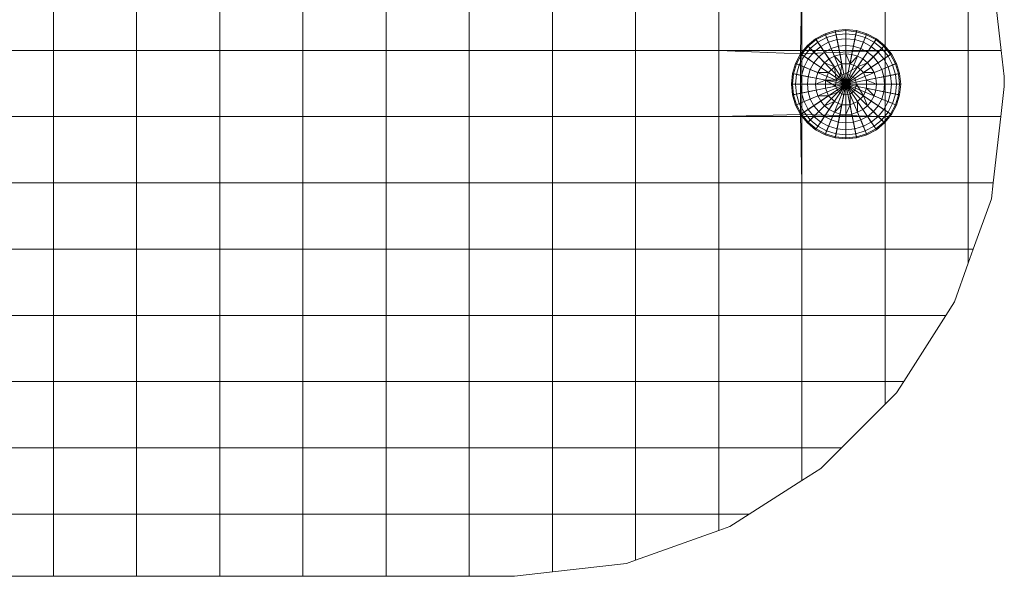
# Model space of a CAD drawing. Units: inches. Extents: x 8 to 14455, y 8 to 10224.
# Drawn here: x 10549 to 10585, y 6763 to 6783 of the extents above; entities that cross this region are included whole.
import ezdxf

# ---------------------------------------------------------------- set-up
doc = ezdxf.new("R2010")
doc.units = ezdxf.units.IN
doc.header["$MEASUREMENT"] = 0

# ---------------------------------------------------------------- blocks, each defined once
blk = doc.blocks.new('9027_DWG-663555-South')
at = {"lineweight": 9}
for p, q in [((8578.721, 854.56), (8578.721, 857.014)), ((8578.721, 854.56), (8578.721, 857.014)), ((8581.801, 854.56), (8581.801, 857.014)), ((8581.801, 854.56), (8581.801, 857.014)), ((8584.88, 854.56), (8584.88, 857.014)), ((8584.88, 854.56), (8584.88, 857.014)), ((8587.96, 854.56), (8587.96, 857.014)), ((8587.96, 854.56), (8587.96, 857.014)), ((8591.04, 854.56), (8591.04, 857.014)), ((8591.04, 854.56), (8591.04, 857.014)), ((8594.119, 854.56), (8594.119, 857.014)), ((8594.119, 854.56), (8594.119, 857.014)), ((8597.199, 854.56), (8597.199, 857.014)), ((8597.199, 854.56), (8597.199, 857.014)), ((8600.279, 854.56), (8600.279, 857.014)), ((8600.279, 854.56), (8600.279, 857.014)), ((8603.359, 854.56), (8603.359, 857.014)), ((8603.359, 854.56), (8603.359, 857.014)), ((8606.387, 854.431), (8606.438, 857.014)), ((8606.438, 854.56), (8606.438, 857.014)), ((8609.518, 854.56), (8609.518, 857.014)), ((8609.518, 854.56), (8609.518, 857.014)), ((8612.598, 854.56), (8612.598, 857.014)), ((8612.598, 854.56), (8612.598, 857.014)), ((8613.537, 857.014), (8613.82, 854.56)), ((8613.537, 857.014), (8613.82, 854.56)), ((8607.295, 855.176), (8606.945, 854.989)), ((8607.31, 855.14), (8606.967, 854.957)), ((8607.675, 855.291), (8607.295, 855.176)), ((8607.31, 855.14), (8607.295, 855.176)), ((8607.295, 855.176), (8608.07, 853.306)), ((8607.683, 855.253), (8607.31, 855.14)), ((8607.354, 855.034), (8607.31, 855.14)), ((8607.705, 855.14), (8607.354, 855.034)), ((8607.675, 855.291), (8608.07, 855.33)), ((8607.683, 855.253), (8607.675, 855.291)), ((8607.675, 855.291), (8608.07, 853.306)), ((8607.683, 855.253), (8608.07, 855.291)), ((8607.705, 855.14), (8607.683, 855.253)), ((8607.705, 855.14), (8608.07, 855.176)), ((8607.742, 854.957), (8607.705, 855.14)), ((8608.07, 855.33), (8608.465, 855.291)), ((8608.07, 855.291), (8608.07, 855.33)), ((8608.07, 855.33), (8608.07, 853.306)), ((8608.07, 855.176), (8608.07, 855.291)), ((8608.07, 855.291), (8608.458, 855.253)), ((8608.465, 855.291), (8608.07, 853.306)), ((8608.07, 854.989), (8608.07, 855.176)), ((8608.07, 855.176), (8608.435, 855.14)), ((8608.845, 855.176), (8608.07, 853.306)), ((8608.399, 854.957), (8608.435, 855.14)), ((8608.435, 855.14), (8608.458, 855.253)), ((8608.786, 855.034), (8608.435, 855.14)), ((8608.458, 855.253), (8608.465, 855.291)), ((8608.83, 855.14), (8608.458, 855.253)), ((8608.845, 855.176), (8608.465, 855.291)), ((8608.786, 855.034), (8608.83, 855.14)), ((8608.83, 855.14), (8608.845, 855.176)), ((8609.173, 854.957), (8608.83, 855.14)), ((8609.195, 854.989), (8608.845, 855.176)), ((8606.639, 854.737), (8606.387, 854.431)), ((8606.666, 854.71), (8606.419, 854.409)), ((8606.945, 854.989), (8606.639, 854.737)), ((8606.666, 854.71), (8606.639, 854.737)), ((8606.639, 854.737), (8608.07, 853.306)), ((8606.967, 854.957), (8606.666, 854.71)), ((8606.748, 854.628), (8606.666, 854.71)), ((8607.031, 854.861), (8606.748, 854.628)), ((8607.135, 854.705), (8606.88, 854.496)), ((8606.967, 854.957), (8606.945, 854.989)), ((8606.945, 854.989), (8608.07, 853.306)), ((8607.031, 854.861), (8606.967, 854.957)), ((8607.354, 855.034), (8607.031, 854.861)), ((8607.135, 854.705), (8607.031, 854.861)), ((8607.426, 854.861), (8607.135, 854.705)), ((8607.275, 854.496), (8607.135, 854.705)), ((8607.426, 854.861), (8607.354, 855.034)), ((8607.742, 854.957), (8607.426, 854.861)), ((8607.522, 854.628), (8607.426, 854.861)), ((8607.791, 854.71), (8607.522, 854.628)), ((8607.742, 854.957), (8608.07, 854.989)), ((8607.791, 854.71), (8607.742, 854.957)), ((8607.791, 854.71), (8608.07, 854.737)), ((8607.851, 854.409), (8607.791, 854.71)), ((8608.07, 854.737), (8608.07, 854.989)), ((8608.07, 854.989), (8608.399, 854.957)), ((8609.195, 854.989), (8608.07, 853.306)), ((8608.07, 854.431), (8608.07, 854.737)), ((8608.07, 854.737), (8608.35, 854.71)), ((8609.502, 854.737), (8608.07, 853.306)), ((8608.29, 854.409), (8608.35, 854.71)), ((8608.35, 854.71), (8608.399, 854.957)), ((8608.618, 854.628), (8608.35, 854.71)), ((8608.714, 854.861), (8608.399, 854.957)), ((8608.618, 854.628), (8608.714, 854.861)), ((8608.714, 854.861), (8608.786, 855.034)), ((8609.006, 854.705), (8608.714, 854.861)), ((8609.109, 854.861), (8608.786, 855.034)), ((8608.866, 854.496), (8609.006, 854.705)), ((8609.006, 854.705), (8609.109, 854.861)), ((8609.261, 854.496), (8609.006, 854.705)), ((8609.109, 854.861), (8609.173, 854.957)), ((8609.393, 854.628), (8609.109, 854.861)), ((8609.173, 854.957), (8609.195, 854.989)), ((8609.474, 854.71), (8609.173, 854.957)), ((8609.502, 854.737), (8609.195, 854.989)), ((8609.393, 854.628), (8609.474, 854.71)), ((8609.474, 854.71), (8609.502, 854.737)), ((8609.721, 854.409), (8609.474, 854.71)), ((8609.754, 854.431), (8609.502, 854.737)), ((8575.641, 854.56), (8578.721, 854.56)), ((8575.641, 854.56), (8578.721, 854.56)), ((8578.721, 852.106), (8578.721, 854.56)), ((8578.721, 854.56), (8581.801, 854.56)), ((8578.721, 852.106), (8578.721, 854.56)), ((8578.721, 854.56), (8581.801, 854.56)), ((8581.801, 852.106), (8581.801, 854.56)), ((8581.801, 854.56), (8584.88, 854.56)), ((8581.801, 852.106), (8581.801, 854.56)), ((8581.801, 854.56), (8584.88, 854.56)), ((8584.88, 852.106), (8584.88, 854.56)), ((8584.88, 854.56), (8587.96, 854.56)), ((8584.88, 852.106), (8584.88, 854.56)), ((8584.88, 854.56), (8587.96, 854.56)), ((8587.96, 852.106), (8587.96, 854.56)), ((8587.96, 854.56), (8591.04, 854.56)), ((8587.96, 852.106), (8587.96, 854.56)), ((8587.96, 854.56), (8591.04, 854.56)), ((8591.04, 852.106), (8591.04, 854.56)), ((8591.04, 854.56), (8594.119, 854.56)), ((8591.04, 852.106), (8591.04, 854.56)), ((8591.04, 854.56), (8594.119, 854.56)), ((8594.119, 852.106), (8594.119, 854.56)), ((8594.119, 854.56), (8597.199, 854.56)), ((8594.119, 852.106), (8594.119, 854.56)), ((8594.119, 854.56), (8597.199, 854.56)), ((8597.199, 852.106), (8597.199, 854.56)), ((8597.199, 854.56), (8600.279, 854.56)), ((8597.199, 852.106), (8597.199, 854.56)), ((8597.199, 854.56), (8600.279, 854.56)), ((8600.279, 852.106), (8600.279, 854.56)), ((8600.279, 854.56), (8603.359, 854.56)), ((8600.279, 852.106), (8600.279, 854.56)), ((8600.279, 854.56), (8603.359, 854.56)), ((8606.387, 854.431), (8603.359, 854.56)), ((8603.359, 852.106), (8603.359, 854.56)), ((8603.359, 852.106), (8603.359, 854.56)), ((8603.359, 854.56), (8606.438, 854.56)), ((8606.387, 854.431), (8606.2, 854.08)), ((8606.419, 854.409), (8606.236, 854.066)), ((8606.515, 854.345), (8606.342, 854.022)), ((8606.387, 854.431), (8609.518, 854.56)), ((8606.419, 854.409), (8606.387, 854.431)), ((8606.387, 854.431), (8606.387, 852.181)), ((8606.387, 854.431), (8608.07, 853.306)), ((8606.515, 854.345), (8606.419, 854.409)), ((8606.438, 852.106), (8606.438, 854.56)), ((8606.438, 854.56), (8609.518, 854.56)), ((8606.748, 854.628), (8606.515, 854.345)), ((8606.671, 854.241), (8606.515, 854.345)), ((8606.88, 854.496), (8606.671, 854.241)), ((8606.88, 854.496), (8606.748, 854.628)), ((8607.058, 854.318), (8606.88, 854.496)), ((8607.275, 854.496), (8607.058, 854.318)), ((8607.522, 854.628), (8607.275, 854.496)), ((8607.445, 854.241), (8607.275, 854.496)), ((8607.64, 854.345), (8607.445, 854.241)), ((8607.64, 854.345), (8607.522, 854.628)), ((8607.851, 854.409), (8607.64, 854.345)), ((8607.919, 854.066), (8607.64, 854.345)), ((8607.851, 854.409), (8608.07, 854.431)), ((8607.919, 854.066), (8607.851, 854.409)), ((8608.221, 854.066), (8608.07, 854.431)), ((8608.07, 854.431), (8608.29, 854.409)), ((8609.754, 854.431), (8608.07, 853.306)), ((8608.221, 854.066), (8608.29, 854.409)), ((8608.221, 854.066), (8608.501, 854.345)), ((8608.501, 854.345), (8608.29, 854.409)), ((8608.501, 854.345), (8608.618, 854.628)), ((8608.695, 854.241), (8608.501, 854.345)), ((8608.866, 854.496), (8608.618, 854.628)), ((8608.695, 854.241), (8608.866, 854.496)), ((8609.083, 854.318), (8608.866, 854.496)), ((8609.083, 854.318), (8609.261, 854.496)), ((8609.261, 854.496), (8609.393, 854.628)), ((8609.47, 854.241), (8609.261, 854.496)), ((8609.626, 854.345), (8609.393, 854.628)), ((8609.47, 854.241), (8609.626, 854.345)), ((8609.518, 852.106), (8609.518, 854.56)), ((8609.518, 854.56), (8612.598, 854.56)), ((8609.518, 852.106), (8609.518, 854.56)), ((8609.518, 854.56), (8612.598, 854.56)), ((8609.626, 854.345), (8609.721, 854.409)), ((8609.798, 854.022), (8609.626, 854.345)), ((8609.721, 854.409), (8609.754, 854.431)), ((8609.905, 854.066), (8609.721, 854.409)), ((8609.941, 854.08), (8609.754, 854.431)), ((8612.598, 852.106), (8612.598, 854.56)), ((8612.598, 854.56), (8613.82, 854.56)), ((8612.598, 852.106), (8612.598, 854.56)), ((8612.598, 854.56), (8613.82, 854.56)), ((8613.82, 854.56), (8613.932, 853.587)), ((8613.82, 854.56), (8613.932, 853.587)), ((8606.2, 854.08), (8606.085, 853.701)), ((8606.236, 854.066), (8606.123, 853.693)), ((8606.236, 854.066), (8606.2, 854.08)), ((8606.2, 854.08), (8608.07, 853.306)), ((8606.342, 854.022), (8606.236, 854.066)), ((8606.342, 854.022), (8606.236, 853.671)), ((8606.515, 853.95), (8606.342, 854.022)), ((8606.671, 854.241), (8606.515, 853.95)), ((8606.88, 854.101), (8606.671, 854.241)), ((8606.88, 854.101), (8606.748, 853.854)), ((8607.058, 854.318), (8606.88, 854.101)), ((8607.135, 853.931), (8606.88, 854.101)), ((8607.275, 854.101), (8607.058, 854.318)), ((8607.275, 854.101), (8607.135, 853.931)), ((8607.445, 854.241), (8607.275, 854.101)), ((8607.64, 853.95), (8607.275, 854.101)), ((8607.64, 853.95), (8607.445, 854.241)), ((8607.919, 854.066), (8607.64, 853.95)), ((8607.851, 853.634), (8607.919, 854.066)), ((8607.919, 854.066), (8608.221, 854.066)), ((8609.941, 854.08), (8608.07, 853.306)), ((8608.501, 853.95), (8608.221, 854.066)), ((8608.501, 853.95), (8608.695, 854.241)), ((8608.501, 853.95), (8608.866, 854.101)), ((8608.866, 854.101), (8608.695, 854.241)), ((8608.866, 854.101), (8609.083, 854.318)), ((8609.006, 853.931), (8608.866, 854.101)), ((8609.006, 853.931), (8609.261, 854.101)), ((8609.261, 854.101), (8609.083, 854.318)), ((8609.261, 854.101), (8609.47, 854.241)), ((8609.393, 853.854), (8609.261, 854.101)), ((8609.626, 853.95), (8609.47, 854.241)), ((8609.626, 853.95), (8609.798, 854.022)), ((8609.798, 854.022), (8609.905, 854.066)), ((8609.905, 853.671), (8609.798, 854.022)), ((8609.905, 854.066), (8609.941, 854.08)), ((8610.018, 853.693), (8609.905, 854.066)), ((8610.056, 853.701), (8609.941, 854.08)), ((8606.085, 853.701), (8606.046, 853.306)), ((8606.123, 853.693), (8606.085, 853.701)), ((8606.085, 853.701), (8608.07, 853.306)), ((8606.123, 853.693), (8606.085, 853.306)), ((8606.236, 853.671), (8606.123, 853.693)), ((8606.236, 853.671), (8606.2, 853.306)), ((8606.419, 853.634), (8606.236, 853.671)), ((8606.419, 853.634), (8606.387, 853.306)), ((8606.515, 853.95), (8606.419, 853.634)), ((8606.666, 853.585), (8606.419, 853.634)), ((8606.748, 853.854), (8606.515, 853.95)), ((8606.748, 853.854), (8606.666, 853.585)), ((8607.031, 853.736), (8606.748, 853.854)), ((8607.031, 853.736), (8606.967, 853.525)), ((8607.135, 853.931), (8607.031, 853.736)), ((8607.426, 853.736), (8607.031, 853.736)), ((8607.426, 853.736), (8607.135, 853.931)), ((8607.426, 853.736), (8607.31, 853.457)), ((8607.64, 853.95), (8607.426, 853.736)), ((8607.705, 853.457), (8607.64, 853.95)), ((8607.851, 853.634), (8607.705, 853.457)), ((8608.07, 853.701), (8607.851, 853.634)), ((8608.07, 853.306), (8607.851, 853.634)), ((8608.07, 853.701), (8608.501, 853.95)), ((8608.07, 853.306), (8608.07, 853.701)), ((8608.07, 853.701), (8608.399, 853.525)), ((8610.056, 853.701), (8608.07, 853.306)), ((8608.399, 853.525), (8608.715, 853.736)), ((8608.715, 853.736), (8608.501, 853.95)), ((8608.715, 853.736), (8609.006, 853.931)), ((8608.83, 853.457), (8608.715, 853.736)), ((8608.715, 853.736), (8609.109, 853.736)), ((8609.109, 853.736), (8609.006, 853.931)), ((8609.109, 853.736), (8609.393, 853.854)), ((8609.173, 853.525), (8609.109, 853.736)), ((8609.393, 853.854), (8609.626, 853.95)), ((8609.474, 853.585), (8609.393, 853.854)), ((8609.474, 853.585), (8609.721, 853.634)), ((8609.721, 853.634), (8609.626, 853.95)), ((8609.721, 853.634), (8609.905, 853.671)), ((8609.754, 853.306), (8609.721, 853.634)), ((8609.905, 853.671), (8610.018, 853.693)), ((8609.941, 853.306), (8609.905, 853.671)), ((8610.018, 853.693), (8610.056, 853.701)), ((8610.056, 853.306), (8610.018, 853.693)), ((8610.095, 853.306), (8610.056, 853.701)), ((8606.046, 853.306), (8606.085, 852.911)), ((8606.085, 853.306), (8606.046, 853.306)), ((8606.046, 853.306), (8608.07, 853.306)), ((8606.2, 853.306), (8606.085, 853.306)), ((8606.085, 853.306), (8606.123, 852.918)), ((8606.085, 852.911), (8608.07, 853.306)), ((8606.387, 853.306), (8606.2, 853.306)), ((8606.2, 853.306), (8606.236, 852.941)), ((8606.2, 852.531), (8608.07, 853.306)), ((8606.639, 853.306), (8606.387, 853.306)), ((8606.387, 853.306), (8606.419, 852.977)), ((8606.387, 852.181), (8608.07, 853.306)), ((8606.666, 853.585), (8606.639, 853.306)), ((8606.945, 853.306), (8606.639, 853.306)), ((8606.639, 853.306), (8606.666, 853.026)), ((8606.639, 851.874), (8608.07, 853.306)), ((8606.967, 853.525), (8606.666, 853.585)), ((8606.967, 853.525), (8606.945, 853.306)), ((8607.31, 853.457), (8606.945, 853.306)), ((8606.945, 853.306), (8606.967, 853.086)), ((8606.945, 851.622), (8608.07, 853.306)), ((8607.31, 853.457), (8606.967, 853.525)), ((8607.295, 851.435), (8608.07, 853.306)), ((8607.683, 853.229), (8607.31, 853.457)), ((8607.705, 853.457), (8607.31, 853.457)), ((8607.31, 853.457), (8607.31, 853.155)), ((8607.675, 851.32), (8608.07, 853.306)), ((8607.705, 853.457), (8607.683, 853.229)), ((8607.705, 853.457), (8607.683, 853.229)), ((8608.07, 853.306), (8607.683, 853.229)), ((8608.07, 853.306), (8607.705, 853.457)), ((8608.07, 853.306), (8607.791, 853.026)), ((8608.07, 853.306), (8607.993, 852.918)), ((8608.07, 853.306), (8608.399, 853.525)), ((8608.07, 853.306), (8608.221, 852.941)), ((8608.07, 853.306), (8608.399, 853.086)), ((8608.07, 853.306), (8608.465, 853.306)), ((8608.07, 851.281), (8608.07, 853.306)), ((8608.465, 851.32), (8608.07, 853.306)), ((8608.845, 851.435), (8608.07, 853.306)), ((8609.195, 851.622), (8608.07, 853.306)), ((8609.502, 851.874), (8608.07, 853.306)), ((8609.754, 852.181), (8608.07, 853.306)), ((8609.941, 852.531), (8608.07, 853.306)), ((8610.056, 852.911), (8608.07, 853.306)), ((8610.095, 853.306), (8608.07, 853.306)), ((8608.465, 853.306), (8608.399, 853.525)), ((8608.399, 853.086), (8608.465, 853.306)), ((8608.465, 853.306), (8608.715, 852.875)), ((8608.83, 853.457), (8609.173, 853.525)), ((8608.83, 853.155), (8608.83, 853.457)), ((8608.83, 853.457), (8609.195, 853.306)), ((8609.173, 853.525), (8609.474, 853.585)), ((8609.195, 853.306), (8609.173, 853.525)), ((8609.173, 853.086), (8609.195, 853.306)), ((8609.195, 853.306), (8609.502, 853.306)), ((8609.502, 853.306), (8609.474, 853.585)), ((8609.474, 853.026), (8609.502, 853.306)), ((8609.502, 853.306), (8609.754, 853.306)), ((8609.721, 852.977), (8609.754, 853.306)), ((8609.754, 853.306), (8609.941, 853.306)), ((8609.905, 852.941), (8609.941, 853.306)), ((8609.941, 853.306), (8610.056, 853.306)), ((8610.018, 852.918), (8610.056, 853.306)), ((8610.056, 852.911), (8610.095, 853.306)), ((8610.056, 853.306), (8610.095, 853.306)), ((8613.932, 853.221), (8613.932, 853.587)), ((8613.932, 853.587), (8613.932, 853.221)), ((8606.123, 852.918), (8606.085, 852.911)), ((8606.085, 852.911), (8606.2, 852.531)), ((8606.236, 852.941), (8606.123, 852.918)), ((8606.123, 852.918), (8606.236, 852.546)), ((8606.419, 852.977), (8606.236, 852.941)), ((8606.236, 852.941), (8606.342, 852.59)), ((8606.666, 853.026), (8606.419, 852.977)), ((8606.419, 852.977), (8606.515, 852.661)), ((8606.967, 853.086), (8606.666, 853.026)), ((8606.666, 853.026), (8606.748, 852.758)), ((8607.031, 852.875), (8606.748, 852.758)), ((8607.31, 853.155), (8606.967, 853.086)), ((8606.967, 853.086), (8607.031, 852.875)), ((8607.426, 852.875), (8607.031, 852.875)), ((8607.031, 852.875), (8607.135, 852.681)), ((8607.426, 852.875), (8607.135, 852.681)), ((8607.683, 853.229), (8607.31, 853.155)), ((8607.31, 853.155), (8607.426, 852.875)), ((8607.791, 853.026), (8607.426, 852.875)), ((8607.426, 852.875), (8607.64, 852.661)), ((8607.683, 853.229), (8607.791, 853.026)), ((8607.791, 853.026), (8607.993, 852.918)), ((8607.993, 852.918), (8607.919, 852.546)), ((8607.993, 852.918), (8608.221, 852.941)), ((8608.221, 852.941), (8608.399, 853.086)), ((8608.221, 852.941), (8608.221, 852.546)), ((8608.399, 853.086), (8608.715, 852.875)), ((8608.501, 852.661), (8608.715, 852.875)), ((8608.715, 852.875), (8608.83, 853.155)), ((8608.715, 852.875), (8608.866, 852.51)), ((8608.715, 852.875), (8609.006, 852.681)), ((8608.83, 853.155), (8609.109, 852.875)), ((8608.83, 853.155), (8609.173, 853.086)), ((8609.006, 852.681), (8609.109, 852.875)), ((8609.109, 852.875), (8609.173, 853.086)), ((8609.109, 852.875), (8609.393, 852.758)), ((8609.173, 853.086), (8609.474, 853.026)), ((8609.393, 852.758), (8609.474, 853.026)), ((8609.474, 853.026), (8609.721, 852.977)), ((8609.626, 852.661), (8609.721, 852.977)), ((8609.721, 852.977), (8609.905, 852.941)), ((8609.798, 852.59), (8609.905, 852.941)), ((8609.905, 852.941), (8610.018, 852.918)), ((8609.905, 852.546), (8610.018, 852.918)), ((8609.941, 852.531), (8610.056, 852.911)), ((8610.018, 852.918), (8610.056, 852.911)), ((8613.804, 852.106), (8613.932, 853.221)), ((8613.804, 852.106), (8613.932, 853.221)), ((8606.236, 852.546), (8606.2, 852.531)), ((8606.2, 852.531), (8606.387, 852.181)), ((8606.342, 852.59), (8606.236, 852.546)), ((8606.236, 852.546), (8606.419, 852.202)), ((8606.515, 852.661), (8606.342, 852.59)), ((8606.342, 852.59), (8606.515, 852.267)), ((8606.748, 852.758), (8606.515, 852.661)), ((8606.515, 852.661), (8606.671, 852.371)), ((8606.88, 852.51), (8606.671, 852.371)), ((8606.748, 852.758), (8606.88, 852.51)), ((8607.135, 852.681), (8606.88, 852.51)), ((8606.88, 852.51), (8607.058, 852.293)), ((8607.275, 852.51), (8607.058, 852.293)), ((8607.135, 852.681), (8607.275, 852.51)), ((8607.64, 852.661), (8607.275, 852.51)), ((8607.275, 852.51), (8607.445, 852.371)), ((8607.64, 852.661), (8607.445, 852.371)), ((8607.64, 852.661), (8607.919, 852.546)), ((8607.919, 852.546), (8607.64, 852.267)), ((8607.919, 852.546), (8607.851, 852.202)), ((8607.919, 852.546), (8608.221, 852.546)), ((8608.221, 852.546), (8608.07, 852.181)), ((8608.221, 852.546), (8608.501, 852.661)), ((8608.221, 852.546), (8608.29, 852.202)), ((8608.501, 852.661), (8608.501, 852.267)), ((8608.501, 852.661), (8608.695, 852.371)), ((8608.695, 852.371), (8608.866, 852.51)), ((8608.866, 852.51), (8609.006, 852.681)), ((8608.866, 852.51), (8609.083, 852.293)), ((8609.006, 852.681), (8609.261, 852.51)), ((8609.083, 852.293), (8609.261, 852.51)), ((8609.261, 852.51), (8609.393, 852.758)), ((8609.261, 852.51), (8609.47, 852.371)), ((8609.393, 852.758), (8609.626, 852.661)), ((8609.47, 852.371), (8609.626, 852.661)), ((8609.626, 852.661), (8609.798, 852.59)), ((8609.626, 852.267), (8609.798, 852.59)), ((8609.721, 852.202), (8609.905, 852.546)), ((8609.754, 852.181), (8609.941, 852.531)), ((8609.798, 852.59), (8609.905, 852.546)), ((8609.905, 852.546), (8609.941, 852.531)), ((8606.387, 852.181), (8603.359, 852.106)), ((8606.419, 852.202), (8606.387, 852.181)), ((8606.387, 852.181), (8606.639, 851.874)), ((8606.387, 852.181), (8606.438, 849.653)), ((8606.387, 852.181), (8609.518, 852.106)), ((8606.515, 852.267), (8606.419, 852.202)), ((8606.419, 852.202), (8606.666, 851.902)), ((8606.671, 852.371), (8606.515, 852.267)), ((8606.515, 852.267), (8606.748, 851.983)), ((8606.671, 852.371), (8606.88, 852.115)), ((8607.058, 852.293), (8606.88, 852.115)), ((8607.058, 852.293), (8607.275, 852.115)), ((8607.445, 852.371), (8607.275, 852.115)), ((8607.445, 852.371), (8607.64, 852.267)), ((8607.64, 852.267), (8607.522, 851.983)), ((8607.64, 852.267), (8607.851, 852.202)), ((8607.851, 852.202), (8607.791, 851.902)), ((8607.851, 852.202), (8608.07, 852.181)), ((8608.07, 852.181), (8608.29, 852.202)), ((8608.07, 852.181), (8608.07, 851.874)), ((8608.29, 852.202), (8608.501, 852.267)), ((8608.29, 852.202), (8608.35, 851.902)), ((8608.501, 852.267), (8608.695, 852.371)), ((8608.501, 852.267), (8608.618, 851.983)), ((8608.695, 852.371), (8608.866, 852.115)), ((8608.866, 852.115), (8609.083, 852.293)), ((8609.083, 852.293), (8609.261, 852.115)), ((8609.261, 852.115), (8609.47, 852.371)), ((8609.393, 851.983), (8609.626, 852.267)), ((8609.47, 852.371), (8609.626, 852.267)), ((8609.474, 851.902), (8609.721, 852.202)), ((8609.502, 851.874), (8609.754, 852.181)), ((8609.626, 852.267), (8609.721, 852.202)), ((8609.721, 852.202), (8609.754, 852.181)), ((8575.641, 852.106), (8578.721, 852.106)), ((8575.641, 852.106), (8578.721, 852.106)), ((8578.721, 849.653), (8578.721, 852.106)), ((8578.721, 852.106), (8581.801, 852.106)), ((8578.721, 849.653), (8578.721, 852.106)), ((8578.721, 852.106), (8581.801, 852.106)), ((8581.801, 849.653), (8581.801, 852.106)), ((8581.801, 852.106), (8584.88, 852.106)), ((8581.801, 849.653), (8581.801, 852.106)), ((8581.801, 852.106), (8584.88, 852.106)), ((8584.88, 849.653), (8584.88, 852.106)), ((8584.88, 852.106), (8587.96, 852.106)), ((8584.88, 849.653), (8584.88, 852.106)), ((8584.88, 852.106), (8587.96, 852.106)), ((8587.96, 849.653), (8587.96, 852.106)), ((8587.96, 852.106), (8591.04, 852.106)), ((8587.96, 849.653), (8587.96, 852.106)), ((8587.96, 852.106), (8591.04, 852.106)), ((8591.04, 849.653), (8591.04, 852.106)), ((8591.04, 852.106), (8594.119, 852.106)), ((8591.04, 849.653), (8591.04, 852.106)), ((8591.04, 852.106), (8594.119, 852.106)), ((8594.119, 849.653), (8594.119, 852.106)), ((8594.119, 852.106), (8597.199, 852.106)), ((8594.119, 849.653), (8594.119, 852.106)), ((8594.119, 852.106), (8597.199, 852.106)), ((8597.199, 849.653), (8597.199, 852.106)), ((8597.199, 852.106), (8600.279, 852.106)), ((8597.199, 849.653), (8597.199, 852.106)), ((8597.199, 852.106), (8600.279, 852.106)), ((8600.279, 849.653), (8600.279, 852.106)), ((8600.279, 852.106), (8603.359, 852.106)), ((8600.279, 849.653), (8600.279, 852.106)), ((8600.279, 852.106), (8603.359, 852.106)), ((8603.359, 849.653), (8603.359, 852.106)), ((8603.359, 849.653), (8603.359, 852.106)), ((8603.359, 852.106), (8606.438, 852.106)), ((8606.438, 849.653), (8606.438, 852.106)), ((8606.438, 852.106), (8609.518, 852.106)), ((8606.666, 851.902), (8606.639, 851.874)), ((8606.639, 851.874), (8606.945, 851.622)), ((8606.748, 851.983), (8606.666, 851.902)), ((8606.666, 851.902), (8606.967, 851.655)), ((8606.88, 852.115), (8606.748, 851.983)), ((8606.748, 851.983), (8607.031, 851.75)), ((8606.88, 852.115), (8607.135, 851.906)), ((8607.135, 851.906), (8607.031, 851.75)), ((8607.275, 852.115), (8607.135, 851.906)), ((8607.135, 851.906), (8607.426, 851.75)), ((8607.275, 852.115), (8607.522, 851.983)), ((8607.522, 851.983), (8607.426, 851.75)), ((8607.522, 851.983), (8607.791, 851.902)), ((8607.791, 851.902), (8607.742, 851.655)), ((8607.791, 851.902), (8608.07, 851.874)), ((8608.07, 851.874), (8608.35, 851.902)), ((8608.07, 851.874), (8608.07, 851.622)), ((8608.35, 851.902), (8608.618, 851.983)), ((8608.35, 851.902), (8608.399, 851.655)), ((8608.618, 851.983), (8608.866, 852.115)), ((8608.618, 851.983), (8608.715, 851.75)), ((8608.715, 851.75), (8609.006, 851.906)), ((8608.866, 852.115), (8609.006, 851.906)), ((8609.006, 851.906), (8609.261, 852.115)), ((8609.006, 851.906), (8609.109, 851.75)), ((8609.109, 851.75), (8609.393, 851.983)), ((8609.173, 851.655), (8609.474, 851.902)), ((8609.195, 851.622), (8609.502, 851.874)), ((8609.261, 852.115), (8609.393, 851.983)), ((8609.393, 851.983), (8609.474, 851.902)), ((8609.474, 851.902), (8609.502, 851.874)), ((8609.518, 849.653), (8609.518, 852.106)), ((8609.518, 852.106), (8612.598, 852.106)), ((8609.518, 849.653), (8609.518, 852.106)), ((8609.518, 852.106), (8612.598, 852.106)), ((8612.598, 849.653), (8612.598, 852.106)), ((8612.598, 852.106), (8613.804, 852.106)), ((8612.598, 849.653), (8612.598, 852.106)), ((8612.598, 852.106), (8613.804, 852.106)), ((8613.521, 849.653), (8613.804, 852.106)), ((8613.521, 849.653), (8613.804, 852.106)), ((8606.967, 851.655), (8606.945, 851.622)), ((8606.945, 851.622), (8607.295, 851.435)), ((8607.031, 851.75), (8606.967, 851.655)), ((8606.967, 851.655), (8607.31, 851.471)), ((8607.031, 851.75), (8607.354, 851.578)), ((8607.31, 851.471), (8607.295, 851.435)), ((8607.295, 851.435), (8607.675, 851.32)), ((8607.354, 851.578), (8607.31, 851.471)), ((8607.31, 851.471), (8607.683, 851.358)), ((8607.426, 851.75), (8607.354, 851.578)), ((8607.354, 851.578), (8607.705, 851.471)), ((8607.426, 851.75), (8607.742, 851.655)), ((8607.705, 851.471), (8607.683, 851.358)), ((8607.742, 851.655), (8607.705, 851.471)), ((8607.705, 851.471), (8608.07, 851.435)), ((8607.742, 851.655), (8608.07, 851.622)), ((8608.07, 851.622), (8608.399, 851.655)), ((8608.07, 851.622), (8608.07, 851.435)), ((8608.07, 851.435), (8608.435, 851.471)), ((8608.07, 851.435), (8608.07, 851.32)), ((8608.399, 851.655), (8608.715, 851.75)), ((8608.399, 851.655), (8608.435, 851.471)), ((8608.435, 851.471), (8608.786, 851.578)), ((8608.435, 851.471), (8608.458, 851.358)), ((8608.458, 851.358), (8608.83, 851.471)), ((8608.465, 851.32), (8608.845, 851.435)), ((8608.715, 851.75), (8608.786, 851.578)), ((8608.786, 851.578), (8609.109, 851.75)), ((8608.786, 851.578), (8608.83, 851.471)), ((8608.83, 851.471), (8609.173, 851.655)), ((8608.83, 851.471), (8608.845, 851.435)), ((8608.845, 851.435), (8609.195, 851.622)), ((8609.109, 851.75), (8609.173, 851.655)), ((8609.173, 851.655), (8609.195, 851.622)), ((8607.683, 851.358), (8607.675, 851.32)), ((8607.675, 851.32), (8608.07, 851.281)), ((8607.683, 851.358), (8608.07, 851.32)), ((8608.07, 851.32), (8608.458, 851.358)), ((8608.07, 851.281), (8608.465, 851.32)), ((8608.07, 851.32), (8608.07, 851.281)), ((8608.458, 851.358), (8608.465, 851.32)), ((8575.641, 849.653), (8578.721, 849.653)), ((8575.641, 849.653), (8578.721, 849.653)), ((8578.721, 847.199), (8578.721, 849.653)), ((8578.721, 849.653), (8581.801, 849.653)), ((8578.721, 847.199), (8578.721, 849.653)), ((8578.721, 849.653), (8581.801, 849.653)), ((8581.801, 847.199), (8581.801, 849.653)), ((8581.801, 849.653), (8584.88, 849.653)), ((8581.801, 847.199), (8581.801, 849.653)), ((8581.801, 849.653), (8584.88, 849.653)), ((8584.88, 847.199), (8584.88, 849.653)), ((8584.88, 849.653), (8587.96, 849.653)), ((8584.88, 847.199), (8584.88, 849.653)), ((8584.88, 849.653), (8587.96, 849.653)), ((8587.96, 847.199), (8587.96, 849.653)), ((8587.96, 849.653), (8591.04, 849.653)), ((8587.96, 847.199), (8587.96, 849.653)), ((8587.96, 849.653), (8591.04, 849.653)), ((8591.04, 847.199), (8591.04, 849.653)), ((8591.04, 849.653), (8594.119, 849.653)), ((8591.04, 847.199), (8591.04, 849.653)), ((8591.04, 849.653), (8594.119, 849.653)), ((8594.119, 847.199), (8594.119, 849.653)), ((8594.119, 849.653), (8597.199, 849.653)), ((8594.119, 847.199), (8594.119, 849.653)), ((8594.119, 849.653), (8597.199, 849.653)), ((8597.199, 847.199), (8597.199, 849.653)), ((8597.199, 849.653), (8600.279, 849.653)), ((8597.199, 847.199), (8597.199, 849.653)), ((8597.199, 849.653), (8600.279, 849.653)), ((8600.279, 847.199), (8600.279, 849.653)), ((8600.279, 849.653), (8603.359, 849.653)), ((8600.279, 847.199), (8600.279, 849.653)), ((8600.279, 849.653), (8603.359, 849.653)), ((8603.359, 847.199), (8603.359, 849.653)), ((8603.359, 849.653), (8606.438, 849.653)), ((8603.359, 847.199), (8603.359, 849.653)), ((8603.359, 849.653), (8606.438, 849.653)), ((8606.438, 847.199), (8606.438, 849.653)), ((8606.438, 849.653), (8609.518, 849.653)), ((8606.438, 847.199), (8606.438, 849.653)), ((8606.438, 849.653), (8609.518, 849.653)), ((8609.518, 847.199), (8609.518, 849.653)), ((8609.518, 849.653), (8612.598, 849.653)), ((8609.518, 847.199), (8609.518, 849.653)), ((8609.518, 849.653), (8612.598, 849.653)), ((8612.598, 849.653), (8612.598, 847.199)), ((8612.598, 849.653), (8613.521, 849.653)), ((8612.598, 849.653), (8612.598, 847.199)), ((8612.598, 849.653), (8613.521, 849.653)), ((8613.453, 849.064), (8613.521, 849.653)), ((8613.521, 849.653), (8613.453, 849.064)), ((8612.785, 847.199), (8613.453, 849.064)), ((8612.785, 847.199), (8613.453, 849.064)), ((8575.641, 847.199), (8578.721, 847.199)), ((8575.641, 847.199), (8578.721, 847.199)), ((8578.721, 844.745), (8578.721, 847.199)), ((8578.721, 847.199), (8581.801, 847.199)), ((8578.721, 844.745), (8578.721, 847.199)), ((8578.721, 847.199), (8581.801, 847.199)), ((8581.801, 844.745), (8581.801, 847.199)), ((8581.801, 847.199), (8584.88, 847.199)), ((8581.801, 844.745), (8581.801, 847.199)), ((8581.801, 847.199), (8584.88, 847.199)), ((8584.88, 844.745), (8584.88, 847.199)), ((8584.88, 847.199), (8587.96, 847.199)), ((8584.88, 844.745), (8584.88, 847.199)), ((8584.88, 847.199), (8587.96, 847.199)), ((8587.96, 844.745), (8587.96, 847.199)), ((8587.96, 847.199), (8591.04, 847.199)), ((8587.96, 844.745), (8587.96, 847.199)), ((8587.96, 847.199), (8591.04, 847.199)), ((8591.04, 844.745), (8591.04, 847.199)), ((8591.04, 847.199), (8594.119, 847.199)), ((8591.04, 844.745), (8591.04, 847.199)), ((8591.04, 847.199), (8594.119, 847.199)), ((8594.119, 844.745), (8594.119, 847.199)), ((8594.119, 847.199), (8597.199, 847.199)), ((8594.119, 844.745), (8594.119, 847.199)), ((8594.119, 847.199), (8597.199, 847.199)), ((8597.199, 844.745), (8597.199, 847.199)), ((8597.199, 847.199), (8600.279, 847.199)), ((8597.199, 844.745), (8597.199, 847.199)), ((8597.199, 847.199), (8600.279, 847.199)), ((8600.279, 844.745), (8600.279, 847.199)), ((8600.279, 847.199), (8603.359, 847.199)), ((8600.279, 844.745), (8600.279, 847.199)), ((8600.279, 847.199), (8603.359, 847.199)), ((8603.359, 844.745), (8603.359, 847.199)), ((8603.359, 847.199), (8606.438, 847.199)), ((8603.359, 844.745), (8603.359, 847.199)), ((8603.359, 847.199), (8606.438, 847.199)), ((8606.438, 844.745), (8606.438, 847.199)), ((8606.438, 847.199), (8609.518, 847.199)), ((8606.438, 844.745), (8606.438, 847.199)), ((8606.438, 847.199), (8609.518, 847.199)), ((8609.518, 844.745), (8609.518, 847.199)), ((8609.518, 847.199), (8612.598, 847.199)), ((8609.518, 844.745), (8609.518, 847.199)), ((8609.518, 847.199), (8612.598, 847.199)), ((8612.785, 847.199), (8612.598, 846.674)), ((8612.785, 847.199), (8612.598, 846.674)), ((8612.598, 847.199), (8612.785, 847.199)), ((8612.598, 847.199), (8612.598, 846.674)), ((8612.598, 847.199), (8612.785, 847.199)), ((8612.598, 847.199), (8612.598, 846.674)), ((8612.087, 845.246), (8612.598, 846.674)), ((8612.087, 845.246), (8612.598, 846.674)), ((8611.768, 844.745), (8612.087, 845.246)), ((8612.087, 845.246), (8611.768, 844.745)), ((8575.641, 844.745), (8578.721, 844.745)), ((8575.641, 844.745), (8578.721, 844.745)), ((8578.721, 842.291), (8578.721, 844.745)), ((8578.721, 844.745), (8581.801, 844.745)), ((8578.721, 842.291), (8578.721, 844.745)), ((8578.721, 844.745), (8581.801, 844.745)), ((8581.801, 842.291), (8581.801, 844.745)), ((8581.801, 844.745), (8584.88, 844.745)), ((8581.801, 842.291), (8581.801, 844.745)), ((8581.801, 844.745), (8584.88, 844.745)), ((8584.88, 842.291), (8584.88, 844.745)), ((8584.88, 844.745), (8587.96, 844.745)), ((8584.88, 842.291), (8584.88, 844.745)), ((8584.88, 844.745), (8587.96, 844.745)), ((8587.96, 842.291), (8587.96, 844.745)), ((8587.96, 844.745), (8591.04, 844.745)), ((8587.96, 842.291), (8587.96, 844.745)), ((8587.96, 844.745), (8591.04, 844.745)), ((8591.04, 842.291), (8591.04, 844.745)), ((8591.04, 844.745), (8594.119, 844.745)), ((8591.04, 842.291), (8591.04, 844.745)), ((8591.04, 844.745), (8594.119, 844.745)), ((8594.119, 842.291), (8594.119, 844.745)), ((8594.119, 844.745), (8597.199, 844.745)), ((8594.119, 842.291), (8594.119, 844.745)), ((8594.119, 844.745), (8597.199, 844.745)), ((8597.199, 842.291), (8597.199, 844.745)), ((8597.199, 844.745), (8600.279, 844.745)), ((8597.199, 842.291), (8597.199, 844.745)), ((8597.199, 844.745), (8600.279, 844.745)), ((8600.279, 842.291), (8600.279, 844.745)), ((8600.279, 844.745), (8603.359, 844.745)), ((8600.279, 842.291), (8600.279, 844.745)), ((8600.279, 844.745), (8603.359, 844.745)), ((8603.359, 842.291), (8603.359, 844.745)), ((8603.359, 844.745), (8606.438, 844.745)), ((8603.359, 842.291), (8603.359, 844.745)), ((8603.359, 844.745), (8606.438, 844.745)), ((8606.438, 842.291), (8606.438, 844.745)), ((8606.438, 844.745), (8609.518, 844.745)), ((8606.438, 842.291), (8606.438, 844.745)), ((8606.438, 844.745), (8609.518, 844.745)), ((8609.518, 844.745), (8609.518, 842.291)), ((8609.518, 844.745), (8611.768, 844.745)), ((8609.518, 844.745), (8609.518, 842.291)), ((8609.518, 844.745), (8611.768, 844.745)), ((8611.768, 844.745), (8610.207, 842.291)), ((8611.768, 844.745), (8610.207, 842.291)), ((8575.641, 842.291), (8578.721, 842.291)), ((8575.641, 842.291), (8578.721, 842.291)), ((8578.721, 839.838), (8578.721, 842.291)), ((8578.721, 842.291), (8581.801, 842.291)), ((8578.721, 839.838), (8578.721, 842.291)), ((8578.721, 842.291), (8581.801, 842.291)), ((8581.801, 839.838), (8581.801, 842.291)), ((8581.801, 842.291), (8584.88, 842.291)), ((8581.801, 839.838), (8581.801, 842.291)), ((8581.801, 842.291), (8584.88, 842.291)), ((8584.88, 839.838), (8584.88, 842.291)), ((8584.88, 842.291), (8587.96, 842.291)), ((8584.88, 839.838), (8584.88, 842.291)), ((8584.88, 842.291), (8587.96, 842.291)), ((8587.96, 839.838), (8587.96, 842.291)), ((8587.96, 842.291), (8591.04, 842.291)), ((8587.96, 839.838), (8587.96, 842.291)), ((8587.96, 842.291), (8591.04, 842.291)), ((8591.04, 839.838), (8591.04, 842.291)), ((8591.04, 842.291), (8594.119, 842.291)), ((8591.04, 839.838), (8591.04, 842.291)), ((8591.04, 842.291), (8594.119, 842.291)), ((8594.119, 839.838), (8594.119, 842.291)), ((8594.119, 842.291), (8597.199, 842.291)), ((8594.119, 839.838), (8594.119, 842.291)), ((8594.119, 842.291), (8597.199, 842.291)), ((8597.199, 839.838), (8597.199, 842.291)), ((8597.199, 842.291), (8600.279, 842.291)), ((8597.199, 839.838), (8597.199, 842.291)), ((8597.199, 842.291), (8600.279, 842.291)), ((8600.279, 839.838), (8600.279, 842.291)), ((8600.279, 842.291), (8603.359, 842.291)), ((8600.279, 839.838), (8600.279, 842.291)), ((8600.279, 842.291), (8603.359, 842.291)), ((8603.359, 839.838), (8603.359, 842.291)), ((8603.359, 842.291), (8606.438, 842.291)), ((8603.359, 839.838), (8603.359, 842.291)), ((8603.359, 842.291), (8606.438, 842.291)), ((8606.438, 842.291), (8606.438, 839.838)), ((8606.438, 842.291), (8609.518, 842.291)), ((8606.438, 842.291), (8606.438, 839.838)), ((8606.438, 842.291), (8609.518, 842.291)), ((8609.518, 842.291), (8609.518, 841.452)), ((8609.518, 842.291), (8610.207, 842.291)), ((8609.518, 842.291), (8609.518, 841.452)), ((8609.518, 842.291), (8610.207, 842.291)), ((8609.944, 841.877), (8610.207, 842.291)), ((8609.944, 841.877), (8610.207, 842.291)), ((8609.518, 841.452), (8609.944, 841.877)), ((8609.518, 841.452), (8609.944, 841.877)), ((8607.904, 839.838), (8609.518, 841.452)), ((8607.904, 839.838), (8609.518, 841.452)), ((8575.641, 839.838), (8578.721, 839.838)), ((8575.641, 839.838), (8578.721, 839.838)), ((8578.721, 839.838), (8578.721, 837.384)), ((8578.721, 839.838), (8581.801, 839.838)), ((8578.721, 839.838), (8578.721, 837.384)), ((8578.721, 839.838), (8581.801, 839.838)), ((8581.801, 839.838), (8581.801, 837.384)), ((8581.801, 839.838), (8584.88, 839.838)), ((8581.801, 839.838), (8581.801, 837.384)), ((8581.801, 839.838), (8584.88, 839.838)), ((8584.88, 839.838), (8584.88, 837.384)), ((8584.88, 839.838), (8587.96, 839.838)), ((8584.88, 839.838), (8584.88, 837.384)), ((8584.88, 839.838), (8587.96, 839.838)), ((8587.96, 839.838), (8587.96, 837.384)), ((8587.96, 839.838), (8591.04, 839.838)), ((8587.96, 839.838), (8587.96, 837.384)), ((8587.96, 839.838), (8591.04, 839.838)), ((8591.04, 839.838), (8591.04, 837.384)), ((8591.04, 839.838), (8594.119, 839.838)), ((8591.04, 839.838), (8591.04, 837.384)), ((8591.04, 839.838), (8594.119, 839.838)), ((8594.119, 839.838), (8594.119, 837.384)), ((8594.119, 839.838), (8597.199, 839.838)), ((8594.119, 839.838), (8594.119, 837.384)), ((8594.119, 839.838), (8597.199, 839.838)), ((8597.199, 839.838), (8597.199, 837.384)), ((8597.199, 839.838), (8600.279, 839.838)), ((8597.199, 839.838), (8597.199, 837.384)), ((8597.199, 839.838), (8600.279, 839.838)), ((8600.279, 839.838), (8600.279, 837.384)), ((8600.279, 839.838), (8603.359, 839.838)), ((8600.279, 839.838), (8600.279, 837.384)), ((8600.279, 839.838), (8603.359, 839.838)), ((8603.359, 839.838), (8603.359, 837.384)), ((8603.359, 839.838), (8606.438, 839.838)), ((8603.359, 839.838), (8603.359, 837.384)), ((8603.359, 839.838), (8606.438, 839.838)), ((8606.438, 839.838), (8606.438, 838.625)), ((8606.438, 839.838), (8607.904, 839.838)), ((8606.438, 839.838), (8606.438, 838.625)), ((8606.438, 839.838), (8607.904, 839.838)), ((8607.133, 839.067), (8607.904, 839.838)), ((8607.133, 839.067), (8607.904, 839.838)), ((8606.438, 838.625), (8607.133, 839.067)), ((8606.438, 838.625), (8607.133, 839.067)), ((8604.488, 837.384), (8606.438, 838.625)), ((8604.488, 837.384), (8606.438, 838.625)), ((8575.641, 837.384), (8578.721, 837.384)), ((8575.641, 837.384), (8578.721, 837.384)), ((8578.721, 837.384), (8581.801, 837.384)), ((8578.721, 837.384), (8578.721, 835.078)), ((8578.721, 837.384), (8581.801, 837.384)), ((8578.721, 837.384), (8578.721, 835.078)), ((8581.801, 837.384), (8584.88, 837.384)), ((8581.801, 837.384), (8581.801, 835.078)), ((8581.801, 837.384), (8584.88, 837.384)), ((8581.801, 837.384), (8581.801, 835.078)), ((8584.88, 837.384), (8587.96, 837.384)), ((8584.88, 837.384), (8584.88, 835.078)), ((8584.88, 837.384), (8587.96, 837.384)), ((8584.88, 837.384), (8584.88, 835.078)), ((8587.96, 837.384), (8591.04, 837.384)), ((8587.96, 837.384), (8587.96, 835.078)), ((8587.96, 837.384), (8591.04, 837.384)), ((8587.96, 837.384), (8587.96, 835.078)), ((8591.04, 837.384), (8594.119, 837.384)), ((8591.04, 837.384), (8591.04, 835.078)), ((8591.04, 837.384), (8594.119, 837.384)), ((8591.04, 837.384), (8591.04, 835.078)), ((8594.119, 837.384), (8597.199, 837.384)), ((8594.119, 837.384), (8594.119, 835.078)), ((8594.119, 837.384), (8597.199, 837.384)), ((8594.119, 837.384), (8594.119, 835.078)), ((8597.199, 837.384), (8600.279, 837.384)), ((8597.199, 837.384), (8597.199, 835.241)), ((8597.199, 837.384), (8600.279, 837.384)), ((8597.199, 837.384), (8597.199, 835.241)), ((8600.279, 837.384), (8603.359, 837.384)), ((8600.279, 837.384), (8600.279, 835.677)), ((8600.279, 837.384), (8603.359, 837.384)), ((8600.279, 837.384), (8600.279, 835.677)), ((8603.359, 837.384), (8603.359, 836.779)), ((8603.359, 837.384), (8604.488, 837.384)), ((8603.359, 837.384), (8603.359, 836.779)), ((8603.359, 837.384), (8604.488, 837.384)), ((8603.764, 836.924), (8604.488, 837.384)), ((8603.765, 836.924), (8604.488, 837.384)), ((8603.359, 836.779), (8603.764, 836.924)), ((8603.359, 836.779), (8603.765, 836.924)), ((8600.279, 835.677), (8603.359, 836.779)), ((8600.279, 835.677), (8603.359, 836.779)), ((8597.199, 835.241), (8599.947, 835.558)), ((8597.199, 835.241), (8599.947, 835.558)), ((8599.947, 835.558), (8600.279, 835.677)), ((8600.279, 835.677), (8599.947, 835.558)), ((8575.641, 835.078), (8578.721, 835.078)), ((8575.641, 835.078), (8578.721, 835.078)), ((8578.721, 835.078), (8581.801, 835.078)), ((8578.721, 835.078), (8581.801, 835.078)), ((8581.801, 835.078), (8584.88, 835.078)), ((8581.801, 835.078), (8584.88, 835.078)), ((8584.88, 835.078), (8587.96, 835.078)), ((8584.88, 835.078), (8587.96, 835.078)), ((8587.96, 835.078), (8591.04, 835.078)), ((8587.96, 835.078), (8591.04, 835.078)), ((8591.04, 835.078), (8594.119, 835.078)), ((8591.04, 835.078), (8594.119, 835.078)), ((8594.119, 835.078), (8595.79, 835.078)), ((8594.119, 835.078), (8595.79, 835.078)), ((8595.79, 835.078), (8597.199, 835.241)), ((8597.199, 835.241), (8595.79, 835.078))]:
    blk.add_line(p, q, dxfattribs=at)

msp = doc.modelspace()

# ---------------------------------------------------------------- block references
at = {"lineweight": 9}
msp.add_blockref('9027_DWG-663555-South', (1971.408, 5927.522), dxfattribs=at)

doc.saveas('drawing.dxf')
